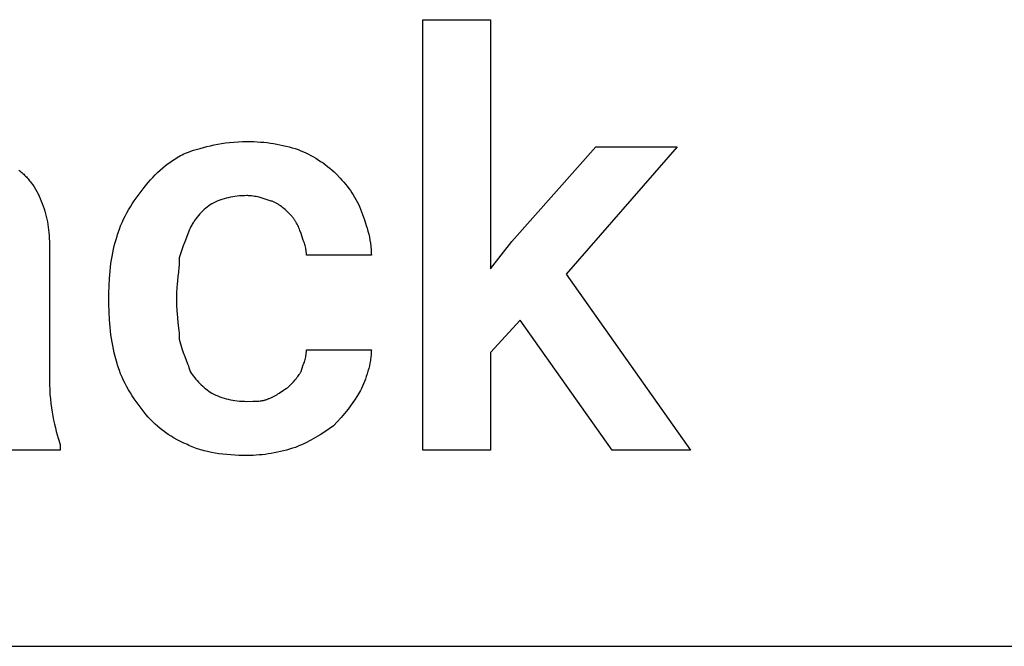
# Model space of a CAD drawing. Units: millimetres. Extents: x 0 to 13500, y 0 to 5600.
# Drawn here: x 10108 to 10634, y 3200 to 3535 of the extents above; entities that cross this region are included whole.
import ezdxf

# ---------------------------------------------------------------- set-up
doc = ezdxf.new("R2010")
doc.units = ezdxf.units.MM
doc.header["$MEASUREMENT"] = 0
doc.layers.add('- TAB', color=4, linetype='Continuous', true_color=0x00ffff)
doc.layers.add('- TITLES', color=7, linetype='Continuous', true_color=0x7fffbf)

msp = doc.modelspace()

# ---------------------------------------------------------------- linework, layer by layer
at = {"layer": '- TAB'}
msp.add_lwpolyline([(9000, 3200), (11250, 3200)], dxfattribs=at)
at = {"layer": '- TITLES'}
msp.add_lwpolyline([(10375.39, 3374.41), (10359.47, 3357.04), (10359.47, 3304.93), (10323.29, 3304.93), (10323.29, 3535.07), (10359.47, 3535.07), (10359.47, 3401.91), (10371.05, 3416.38), (10415.92, 3467.04), (10459.34, 3467.04), (10400, 3399.01), (10466.58, 3304.93), (10424.61, 3304.93)], close=True, dxfattribs=at)
for points in [[(10197.37, 3464.14), (10200.7, 3465.22), (10204.18, 3466.27), (10207.83, 3467.25), (10209.72, 3467.7), (10211.66, 3468.12), (10213.65, 3468.51), (10215.7, 3468.87), (10217.8, 3469.17), (10219.96, 3469.44), (10222.18, 3469.65), (10224.46, 3469.8), (10226.8, 3469.9), (10229.21, 3469.93)], [(10229.21, 3469.93), (10231.09, 3469.92), (10232.94, 3469.87), (10234.77, 3469.78), (10236.56, 3469.66), (10238.33, 3469.51), (10240.07, 3469.32), (10241.8, 3469.1), (10243.5, 3468.85), (10245.19, 3468.56), (10246.86, 3468.24), (10248.52, 3467.88), (10250.17, 3467.49), (10251.82, 3467.07), (10253.45, 3466.61), (10255.08, 3466.12), (10256.71, 3465.59)], [(10174.21, 3445.33), (10176.45, 3448.04), (10177.63, 3449.38), (10178.85, 3450.71), (10180.11, 3452.03), (10181.41, 3453.32), (10182.76, 3454.58), (10184.16, 3455.82), (10185.61, 3457.03), (10187.12, 3458.19), (10187.89, 3458.76), (10188.67, 3459.31), (10189.47, 3459.86), (10190.29, 3460.39), (10191.12, 3460.91), (10191.97, 3461.42), (10192.83, 3461.91), (10193.7, 3462.39), (10194.59, 3462.85), (10195.5, 3463.3), (10196.43, 3463.73), (10197.37, 3464.14)], [(10256.71, 3465.59), (10258.07, 3465.03), (10259.42, 3464.44), (10260.77, 3463.81), (10262.12, 3463.15), (10263.45, 3462.45), (10264.78, 3461.72), (10266.09, 3460.96), (10267.38, 3460.16), (10268.67, 3459.33), (10269.93, 3458.47), (10271.17, 3457.57), (10272.38, 3456.64), (10273.57, 3455.67), (10274.74, 3454.67), (10275.87, 3453.63), (10276.97, 3452.57)], [(10107.25, 3454.63), (10107.77, 3454.2), (10108.29, 3453.76), (10108.79, 3453.32), (10109.29, 3452.87), (10109.78, 3452.4), (10110.25, 3451.93), (10110.73, 3451.45), (10111.19, 3450.97), (10111.64, 3450.47), (10112.09, 3449.97), (10112.52, 3449.45), (10112.95, 3448.93), (10113.37, 3448.4), (10113.78, 3447.86), (10114.58, 3446.76), (10115.34, 3445.62), (10116.07, 3444.45), (10116.77, 3443.25), (10117.43, 3442.01), (10118.06, 3440.74), (10118.65, 3439.43), (10119.21, 3438.09)], [(10276.97, 3452.57), (10279.08, 3450.39), (10280.08, 3449.3), (10281.04, 3448.2), (10281.98, 3447.09), (10282.88, 3445.98), (10283.74, 3444.85), (10284.57, 3443.7), (10285.37, 3442.54), (10286.13, 3441.36), (10286.86, 3440.15), (10287.56, 3438.93), (10288.22, 3437.68), (10288.85, 3436.4), (10289.44, 3435.09), (10290, 3433.75)], [(10159.74, 3419.28), (10160.02, 3420.22), (10160.31, 3421.16), (10160.62, 3422.09), (10160.95, 3423.01), (10161.65, 3424.82), (10162.41, 3426.6), (10163.21, 3428.35), (10164.06, 3430.06), (10164.96, 3431.74), (10165.89, 3433.39), (10166.85, 3435), (10167.85, 3436.58), (10168.87, 3438.12), (10169.91, 3439.63), (10172.05, 3442.55), (10174.21, 3445.33)], [(10229.21, 3440.99), (10227.87, 3440.97), (10226.56, 3440.92), (10225.28, 3440.83), (10224.03, 3440.72), (10222.81, 3440.56), (10221.6, 3440.38), (10220.42, 3440.16), (10219.26, 3439.9), (10218.11, 3439.61), (10216.98, 3439.29), (10215.87, 3438.93), (10214.76, 3438.54), (10213.66, 3438.12), (10212.57, 3437.66), (10211.48, 3437.17), (10210.39, 3436.64)], [(10242.24, 3438.09), (10238.98, 3439.16), (10237.35, 3439.64), (10235.72, 3440.08), (10234.91, 3440.28), (10234.1, 3440.45), (10233.28, 3440.61), (10232.47, 3440.74), (10231.65, 3440.84), (10230.84, 3440.92), (10230.43, 3440.95), (10230.02, 3440.97), (10229.62, 3440.98), (10229.21, 3440.99)], [(10119.21, 3438.09), (10119.74, 3436.73), (10120.23, 3435.38), (10120.69, 3434.01), (10121.11, 3432.64), (10121.5, 3431.26), (10121.86, 3429.87), (10122.18, 3428.47), (10122.47, 3427.06), (10122.72, 3425.62), (10122.94, 3424.17), (10123.13, 3422.7), (10123.28, 3421.2), (10123.4, 3419.68), (10123.48, 3418.13), (10123.54, 3416.55), (10123.55, 3414.93)], [(10210.39, 3436.64), (10209.58, 3436.09), (10208.77, 3435.49), (10207.96, 3434.86), (10207.16, 3434.2), (10206.37, 3433.51), (10205.59, 3432.78), (10204.82, 3432.01), (10204.06, 3431.22), (10203.33, 3430.39), (10202.61, 3429.52), (10201.91, 3428.62), (10201.24, 3427.69), (10200.91, 3427.21), (10200.59, 3426.72), (10200.27, 3426.23), (10199.97, 3425.72), (10199.67, 3425.21), (10199.38, 3424.69), (10199.09, 3424.16), (10198.82, 3423.62)], [(10252.37, 3430.86), (10250.17, 3433), (10249.61, 3433.52), (10249.04, 3434.04), (10248.45, 3434.53), (10247.85, 3435.02), (10247.23, 3435.48), (10246.91, 3435.71), (10246.59, 3435.93), (10246.26, 3436.15), (10245.93, 3436.36), (10245.59, 3436.56), (10245.24, 3436.76), (10244.89, 3436.95), (10244.54, 3437.13), (10244.17, 3437.31), (10243.8, 3437.48), (10243.42, 3437.65), (10243.03, 3437.8), (10242.64, 3437.95), (10242.24, 3438.09)], [(10258.16, 3420.72), (10257.61, 3422.29), (10257.33, 3423.02), (10257.05, 3423.73), (10256.76, 3424.41), (10256.45, 3425.07), (10256.14, 3425.71), (10255.81, 3426.33), (10255.46, 3426.93), (10255.28, 3427.23), (10255.09, 3427.52), (10254.9, 3427.81), (10254.7, 3428.1), (10254.5, 3428.38), (10254.29, 3428.66), (10254.08, 3428.94), (10253.85, 3429.22), (10253.62, 3429.49), (10253.39, 3429.77), (10252.89, 3430.31), (10252.37, 3430.86)], [(10290, 3433.75), (10291.08, 3430.97), (10292.13, 3428.07), (10293.1, 3425.07), (10293.56, 3423.54), (10293.98, 3421.99), (10294.37, 3420.42), (10294.72, 3418.84), (10295.03, 3417.24), (10295.29, 3415.64), (10295.5, 3414.02), (10295.59, 3413.21), (10295.66, 3412.4), (10295.72, 3411.59), (10295.76, 3410.77), (10295.78, 3409.96), (10295.79, 3409.14)], [(10155.39, 3388.88), (10155.46, 3392.74), (10155.67, 3396.68), (10156.01, 3400.66), (10156.23, 3402.65), (10156.48, 3404.62), (10156.77, 3406.58), (10157.09, 3408.51), (10157.45, 3410.42), (10157.84, 3412.29), (10158.26, 3414.11), (10158.72, 3415.89), (10159.21, 3417.62), (10159.74, 3419.28)], [(10198.82, 3423.62), (10198.53, 3422.79), (10198.21, 3421.93), (10197.5, 3420.11), (10195.92, 3416.2), (10195.11, 3414.13), (10194.34, 3412.02), (10193.97, 3410.94), (10193.63, 3409.87), (10193.31, 3408.78), (10193.03, 3407.7)], [(10261.05, 3409.14), (10261.05, 3409.55), (10261.04, 3409.94), (10261.02, 3410.33), (10260.99, 3410.71), (10260.95, 3411.09), (10260.91, 3411.45), (10260.86, 3411.82), (10260.8, 3412.18), (10260.74, 3412.53), (10260.67, 3412.88), (10260.52, 3413.57), (10260.34, 3414.26), (10260.15, 3414.93), (10259.94, 3415.61), (10259.71, 3416.3), (10259.22, 3417.69), (10258.16, 3420.72)], [(10123.55, 3414.93), (10123.55, 3342.57)], [(10295.79, 3409.14), (10261.05, 3409.14)], [(10193.03, 3407.7), (10193.01, 3406.36), (10192.96, 3405.05), (10192.89, 3403.77), (10192.8, 3402.52), (10192.57, 3400.09), (10192.3, 3397.75), (10191.81, 3393.25), (10191.71, 3392.15), (10191.64, 3391.06), (10191.6, 3389.97), (10191.58, 3388.88)], [(10155.39, 3383.09), (10155.39, 3388.88)], [(10191.58, 3388.88), (10191.58, 3383.09)], [(10159.74, 3351.25), (10158.72, 3355.05), (10158.26, 3356.96), (10157.84, 3358.87), (10157.45, 3360.79), (10157.09, 3362.72), (10156.77, 3364.67), (10156.48, 3366.63), (10156.23, 3368.6), (10156.01, 3370.6), (10155.82, 3372.62), (10155.67, 3374.66), (10155.46, 3378.82), (10155.39, 3383.09)], [(10191.58, 3383.09), (10191.6, 3381.75), (10191.64, 3380.44), (10191.71, 3379.16), (10191.81, 3377.91), (10192.04, 3375.48), (10192.3, 3373.14), (10192.8, 3368.64), (10192.89, 3367.54), (10192.96, 3366.45), (10193.01, 3365.36), (10193.03, 3364.28)], [(10193.03, 3364.28), (10193.31, 3362.95), (10193.63, 3361.69), (10193.97, 3360.48), (10194.34, 3359.32), (10194.72, 3358.21), (10195.11, 3357.13), (10195.92, 3355.05), (10197.5, 3351.05), (10197.87, 3350.04), (10198.21, 3349.02), (10198.53, 3347.98), (10198.68, 3347.45), (10198.82, 3346.91)], [(10258.16, 3346.91), (10259.22, 3349.94), (10259.71, 3351.33), (10259.94, 3352.02), (10260.15, 3352.7), (10260.34, 3353.38), (10260.52, 3354.06), (10260.67, 3354.75), (10260.74, 3355.1), (10260.8, 3355.46), (10260.86, 3355.81), (10260.91, 3356.18), (10260.95, 3356.55), (10260.99, 3356.92), (10261.02, 3357.3), (10261.04, 3357.69), (10261.05, 3358.08), (10261.05, 3358.49)], [(10261.05, 3358.49), (10295.79, 3358.49)], [(10295.79, 3358.49), (10295.78, 3357.8), (10295.76, 3357.11), (10295.72, 3356.42), (10295.66, 3355.71), (10295.59, 3355.01), (10295.5, 3354.29), (10295.4, 3353.58), (10295.29, 3352.86), (10295.03, 3351.41), (10294.72, 3349.96), (10294.37, 3348.52), (10293.98, 3347.09), (10293.56, 3345.67), (10293.1, 3344.28), (10292.63, 3342.92), (10292.13, 3341.59), (10291.61, 3340.31), (10291.08, 3339.07), (10290.54, 3337.89), (10290, 3336.78)], [(10174.21, 3325.2), (10172.05, 3327.98), (10169.91, 3330.9), (10168.87, 3332.41), (10167.85, 3333.95), (10166.85, 3335.53), (10165.89, 3337.14), (10164.96, 3338.78), (10164.06, 3340.46), (10163.21, 3342.18), (10162.41, 3343.92), (10161.65, 3345.7), (10160.95, 3347.52), (10160.62, 3348.44), (10160.31, 3349.37), (10160.02, 3350.3), (10159.74, 3351.25)], [(10198.82, 3346.91), (10199.38, 3346.09), (10199.97, 3345.28), (10200.59, 3344.48), (10201.24, 3343.67), (10201.91, 3342.88), (10202.61, 3342.1), (10203.33, 3341.33), (10204.06, 3340.58), (10204.82, 3339.84), (10205.59, 3339.12), (10206.37, 3338.42), (10207.16, 3337.75), (10207.96, 3337.1), (10208.77, 3336.48), (10209.58, 3335.89), (10210.39, 3335.33)], [(10250.92, 3338.22), (10253.07, 3340.39), (10254.1, 3341.48), (10255.08, 3342.57), (10255.55, 3343.11), (10256, 3343.65), (10256.42, 3344.19), (10256.82, 3344.74), (10257.2, 3345.28), (10257.38, 3345.55), (10257.55, 3345.82), (10257.71, 3346.09), (10257.87, 3346.37), (10258.02, 3346.64), (10258.16, 3346.91)], [(10123.55, 3342.57), (10123.59, 3339.89), (10123.68, 3337.27), (10123.84, 3334.73), (10124.05, 3332.25), (10124.31, 3329.84), (10124.62, 3327.5), (10124.97, 3325.23), (10125.36, 3323.03), (10125.79, 3320.89), (10126.24, 3318.82), (10126.72, 3316.82), (10127.22, 3314.88), (10128.26, 3311.22), (10129.34, 3307.83)], [(10210.39, 3335.33), (10211.48, 3334.8), (10212.57, 3334.31), (10213.66, 3333.85), (10214.76, 3333.43), (10215.87, 3333.04), (10216.98, 3332.68), (10218.11, 3332.36), (10219.26, 3332.07), (10220.42, 3331.82), (10221.6, 3331.6), (10222.81, 3331.41), (10224.03, 3331.26), (10225.28, 3331.14), (10226.56, 3331.05), (10227.87, 3331), (10229.21, 3330.99)], [(10240.79, 3332.43), (10241.19, 3332.57), (10241.59, 3332.72), (10241.97, 3332.88), (10242.35, 3333.04), (10242.72, 3333.21), (10243.09, 3333.38), (10243.45, 3333.56), (10243.8, 3333.75), (10244.48, 3334.13), (10245.14, 3334.52), (10245.78, 3334.92), (10246.4, 3335.33), (10248.73, 3336.91), (10249.28, 3337.28), (10249.83, 3337.62), (10250.11, 3337.78), (10250.38, 3337.94), (10250.65, 3338.08), (10250.92, 3338.22)], [(10290, 3336.78), (10288.37, 3334.13), (10286.72, 3331.6), (10285.04, 3329.17), (10283.31, 3326.83), (10281.51, 3324.55), (10279.62, 3322.33), (10277.63, 3320.13), (10275.53, 3317.96)], [(10229.21, 3330.99), (10232.44, 3331.01), (10234.02, 3331.06), (10234.79, 3331.11), (10235.54, 3331.17), (10236.28, 3331.24), (10237, 3331.34), (10237.35, 3331.4), (10237.7, 3331.46), (10238.04, 3331.52), (10238.37, 3331.6), (10238.7, 3331.68), (10239.02, 3331.76), (10239.33, 3331.86), (10239.64, 3331.96), (10239.94, 3332.06), (10240.23, 3332.18), (10240.51, 3332.3), (10240.65, 3332.37), (10240.79, 3332.43)], [(10197.37, 3307.83), (10195.5, 3308.66), (10193.7, 3309.53), (10191.97, 3310.42), (10190.29, 3311.36), (10188.67, 3312.32), (10187.12, 3313.32), (10185.61, 3314.36), (10184.16, 3315.43), (10182.76, 3316.53), (10181.41, 3317.67), (10180.11, 3318.84), (10178.85, 3320.04), (10177.63, 3321.28), (10176.45, 3322.55), (10175.31, 3323.86), (10174.21, 3325.2)], [(10275.53, 3317.96), (10273.29, 3316.34), (10270.94, 3314.73), (10268.48, 3313.15), (10265.94, 3311.63), (10263.33, 3310.17), (10260.67, 3308.8), (10259.32, 3308.15), (10257.97, 3307.53), (10256.62, 3306.94), (10255.26, 3306.38)], [(10129.34, 3307.83), (10129.34, 3304.93), (10093.16, 3304.93)], [(10229.21, 3302.04), (10224.87, 3302.11), (10222.72, 3302.2), (10220.57, 3302.33), (10218.44, 3302.51), (10216.34, 3302.73), (10214.26, 3302.99), (10212.2, 3303.31), (10210.19, 3303.67), (10208.21, 3304.09), (10206.27, 3304.56), (10205.32, 3304.82), (10204.38, 3305.09), (10203.45, 3305.38), (10202.54, 3305.68), (10201.64, 3306), (10200.76, 3306.33), (10199.88, 3306.68), (10199.03, 3307.05), (10198.19, 3307.43), (10197.37, 3307.83)], [(10255.26, 3306.38), (10253.63, 3305.86), (10252.01, 3305.36), (10250.38, 3304.91), (10248.75, 3304.48), (10247.12, 3304.09), (10245.49, 3303.74), (10243.87, 3303.41), (10242.24, 3303.12), (10240.61, 3302.87), (10238.98, 3302.65), (10237.35, 3302.46), (10235.72, 3302.31), (10234.1, 3302.19), (10232.47, 3302.11), (10230.84, 3302.06), (10229.21, 3302.04)]]:
    msp.add_lwpolyline(points, dxfattribs=at)

doc.saveas('drawing.dxf')
